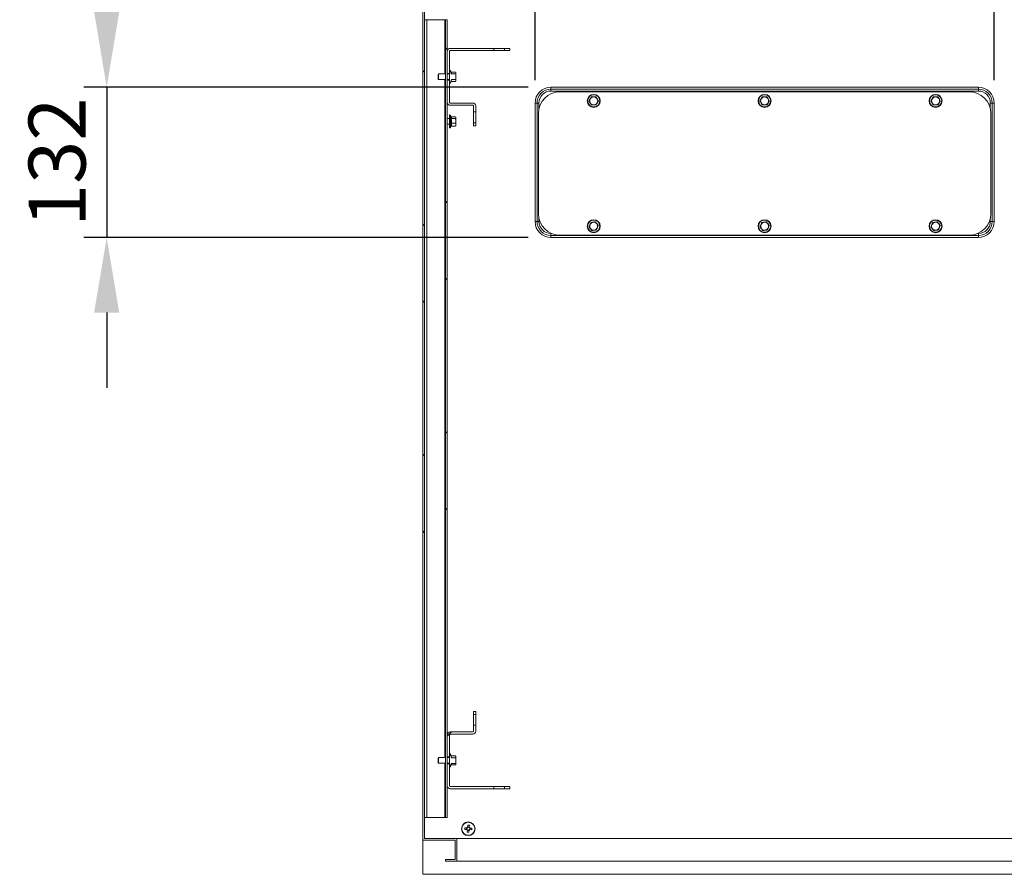
# Model space of a CAD drawing. Units: millimetres. Extents: x 63 to 8559, y 73 to 6049.
# Drawn here: x 1056 to 1920, y 1665 to 2415 of the extents above; entities that cross this region are included whole.
import ezdxf

# ---------------------------------------------------------------- set-up
doc = ezdxf.new("R2010")
doc.units = ezdxf.units.MM
doc.header["$LTSCALE"] = 5
doc.header["$PDSIZE"] = -1
doc.layers.add('Dimensions', color=7, linetype='Continuous')
doc.styles.get("Standard").update_dxf_attribs({"font": 'romans.shx', "width": 0.8})
doc.dimstyles.new('SLDDIMSTYLE2', dxfattribs={"dimscale": 10, "dimtxt": 2.5, "dimasz": 3.302, "dimexe": 1, "dimexo": 1, "dimgap": 0.926042, "dimtad": 1, "dimdec": 0, "dimrnd": 1e-09, "dimzin": 12, "dimdsep": 46, "dimtxsty": 'Standard', "dimcen": 2, "dimadec": 0, "dimazin": 3, "dimtfac": 1, "dimtdec": 0, "dimtmove": 0, "dimatfit": 0, "dimfxl": 1, "dimfrac": 2, "dimtolj": 1, "dimtzin": 12, "dimarcsym": 0})
pattern_1 = [(45, (-2959.78, 491.08), (-101.028, 101.028), []), (45, (-2892.42, 491.08), (-101.028, 101.028), [])]

# ---------------------------------------------------------------- blocks, each defined once
blk = doc.blocks.new('*D15')
at = {"layer": 'Defpoints', "color": 0, "transparency": 16777216}
for p in [(1508.55, 2714.01), (1508.55, 2341.89), (1911.48, 2341.89)]:
    blk.add_point(p, dxfattribs=at)
at = {"layer": 'Dimensions', "color": 0, "lineweight": -2, "transparency": 16777216}
for p, q in [((1508.55, 2361.89), (1508.55, 2734.01)), ((1911.48, 2361.89), (1911.48, 2734.01)), ((1845.44, 2714.01), (1574.59, 2714.01))]:
    blk.add_line(p, q, dxfattribs=at)
at = {"layer": 'Dimensions', "color": 0, "transparency": 16777216}
for points in [[(1574.59, 2725.02), (1574.59, 2703.01), (1508.55, 2714.01)], [(1845.44, 2725.02), (1845.44, 2703.01), (1911.48, 2714.01)]]:
    blk.add_solid(points, dxfattribs=at)
at = {"layer": 'Dimensions', "color": 0, "transparency": 16777216, "insert": (1710.02, 2757.53), "char_height": 50, "attachment_point": 5}
blk.add_mtext('\\A1;403', dxfattribs=at)
blk = doc.blocks.new('*D16')
at = {"layer": 'Defpoints', "color": 0, "transparency": 16777216}
for p in [(1522.52, 2355.85), (1132.71, 2223.92), (1522.52, 2223.92)]:
    blk.add_point(p, dxfattribs=at)
at = {"layer": 'Dimensions', "color": 0, "lineweight": -2, "transparency": 16777216}
for p, q in [((1132.71, 2421.89), (1132.71, 2487.93)), ((1502.52, 2355.85), (1112.71, 2355.85)), ((1132.71, 2355.85), (1132.71, 2223.92)), ((1502.52, 2223.92), (1112.71, 2223.92)), ((1132.71, 2157.88), (1132.71, 2091.84))]:
    blk.add_line(p, q, dxfattribs=at)
at = {"layer": 'Dimensions', "color": 0, "transparency": 16777216}
for points in [[(1121.7, 2421.89), (1143.72, 2421.89), (1132.71, 2355.85)], [(1121.7, 2157.88), (1143.72, 2157.88), (1132.71, 2223.92)]]:
    blk.add_solid(points, dxfattribs=at)
at = {"layer": 'Dimensions', "color": 0, "transparency": 16777216, "insert": (1089.19, 2289.89), "char_height": 50, "attachment_point": 5, "rotation": 90}
blk.add_mtext('\\A1;132', dxfattribs=at)

msp = doc.modelspace()

# ---------------------------------------------------------------- hatches: boundary and pattern name
at = {"linetype": 'Continuous', "lineweight": 18}
h = msp.add_hatch(dxfattribs=at)
h.set_pattern_fill('ANSI32', scale=15, style=0)
h.set_pattern_definition(pattern_1)
h.paths.add_polyline_path([(1410.02, 1894.89), (1438.52, 1894.89), (1438.52, 1877.89), (1430.02, 1877.89), (1430.02, 1876.39), (1440.02, 1876.39), (1440.02, 1896.39), (1411.52, 1896.39), (1411.52, 2433.39), (1440.02, 2433.39), (1440.02, 2453.39), (1430.02, 2453.39), (1430.02, 2451.89), (1438.52, 2451.89), (1438.52, 2434.89), (1410.02, 2434.89)], flags=0)
h = msp.add_hatch(dxfattribs=at)
h.set_pattern_fill('ANSI32', scale=15, style=0)
h.set_pattern_definition(pattern_1)
h.paths.add_polyline_path([(1431.52, 2414.89), (1430.02, 2414.89), (1430.02, 1914.89), (1431.52, 1914.89)], flags=0)
h = msp.add_hatch(dxfattribs=at)
h.set_pattern_fill('ANSI32', scale=15, style=0)
h.set_pattern_definition([(45, (-2959.78, 291.08), (-101.028, 101.028), []), (45, (-2892.42, 291.08), (-101.028, 101.028), [])])
edge = h.paths.add_edge_path(flags=0)
edge.add_line((1456.52, 1790.49), (1456.52, 1795.69))
edge.add_line((1456.52, 1795.69), (1454.52, 1795.69))
edge.add_line((1454.52, 1795.69), (1454.52, 1790.49))
edge.add_arc((1453.92, 1790.49), 0.6, 270, 360, ccw=False)
edge.add_line((1453.92, 1789.89), (1434.12, 1789.89))
edge.add_arc((1434.12, 1787.29), 2.6, 90, 180)
edge.add_line((1431.52, 1787.29), (1431.52, 1767.92))
edge.add_line((1431.52, 1767.92), (1433.52, 1767.92))
edge.add_line((1433.52, 1767.92), (1433.52, 1787.29))
edge.add_arc((1434.12, 1787.29), 0.6, 90, 180, ccw=False)
edge.add_line((1434.12, 1787.89), (1453.92, 1787.89))
edge.add_arc((1453.92, 1790.49), 2.6, 270, 360)

# ---------------------------------------------------------------- linework, layer by layer
at = {"color": 7, "linetype": 'Continuous', "lineweight": 18}
for p, q in [((1410.02, 2434.89), (1410.02, 1694.89)), ((1411.52, 2433.39), (1411.52, 1696.39)), ((1411.52, 2414.89), (1413.62, 2414.89)), ((1413.62, 2414.89), (1413.62, 1714.89)), ((1413.62, 2414.89), (1429.42, 2414.89)), ((1429.42, 2414.89), (1430.02, 2414.89)), ((1430.02, 1714.89), (1430.02, 2414.89)), ((1430.02, 2414.89), (1431.52, 2414.89)), ((1431.52, 2414.89), (1431.52, 1714.89)), ((1431.52, 2387.29), (1431.52, 2367.92)), ((1433.52, 2387.29), (1433.52, 2367.92)), ((1472.27, 2389.89), (1434.12, 2389.89)), ((1472.27, 2387.89), (1434.12, 2387.89)), ((1472.27, 2389.89), (1472.27, 2387.89)), ((1481.77, 2389.89), (1472.27, 2389.89)), ((1481.77, 2387.89), (1472.27, 2387.89)), ((1481.77, 2387.89), (1481.77, 2389.89)), ((1486.52, 2389.89), (1481.77, 2389.89)), ((1486.52, 2387.89), (1481.77, 2387.89)), ((1486.52, 2387.89), (1486.52, 2389.89)), ((1423.96, 2367.39), (1423.52, 2366.94)), ((1430.02, 2367.39), (1423.96, 2367.39)), ((1423.96, 2367.39), (1423.96, 2362.39)), ((1433.52, 2367.92), (1431.52, 2367.92)), ((1433.52, 2367.39), (1431.52, 2367.39)), ((1433.52, 2369.3), (1433.52, 2360.47)), ((1435.03, 2368.77), (1434.49, 2370.26)), ((1434.49, 2369.5), (1435.03, 2367.61)), ((1435.05, 2368.89), (1435.13, 2367.53)), ((1435.05, 2368.89), (1438.81, 2368.89)), ((1435.13, 2367.53), (1438.93, 2367.53)), ((1438.89, 2368.67), (1439.12, 2368.12)), ((1439.12, 2368.39), (1438.94, 2368.7)), ((1439.12, 2368.39), (1439.12, 2368.12)), ((1439.12, 2367.05), (1439.12, 2368.12)), ((1423.52, 2366.94), (1423.52, 2362.83)), ((1423.52, 2362.83), (1423.96, 2362.39)), ((1423.96, 2362.39), (1430.02, 2362.39)), ((1431.52, 2362.39), (1433.52, 2362.39)), ((1431.52, 2361.85), (1433.52, 2361.85)), ((1431.52, 2361.85), (1431.52, 2342.49)), ((1433.52, 2361.85), (1433.52, 2342.49)), ((1434.49, 2359.51), (1434.97, 2360.84)), ((1434.97, 2361.02), (1434.94, 2360.8)), ((1435.21, 2362.59), (1435.05, 2360.88)), ((1435.05, 2360.88), (1438.81, 2360.88)), ((1439.07, 2362.59), (1435.21, 2362.59)), ((1438.81, 2360.88), (1438.89, 2361.1)), ((1438.94, 2361.07), (1439.12, 2361.39)), ((1439.07, 2362.59), (1439.12, 2362.72)), ((1439.12, 2367.05), (1439.12, 2362.72)), ((1439.12, 2362.11), (1439.12, 2362.72)), ((1439.12, 2361.39), (1439.12, 2362.11)), ((1522.52, 2355.85), (1897.52, 2355.85)), ((1522.52, 2355.85), (1522.52, 2354.12)), ((1897.52, 2354.12), (1522.52, 2354.12)), ((1522.52, 2352.39), (1522.52, 2354.12)), ((1897.52, 2352.39), (1522.52, 2352.39)), ((1889.52, 2351.78), (1530.52, 2351.78)), ((1897.52, 2355.85), (1897.52, 2354.12)), ((1897.52, 2352.39), (1897.52, 2354.12)), ((1453.92, 2341.89), (1434.12, 2341.89)), ((1508.55, 2237.89), (1508.55, 2341.89)), ((1508.55, 2341.89), (1510.29, 2341.89)), ((1510.29, 2341.89), (1510.29, 2237.89)), ((1512.02, 2341.89), (1510.29, 2341.89)), ((1555.98, 2343.75), (1557, 2342.01)), ((1562.02, 2347.29), (1560, 2347.28)), ((1564.06, 2343.8), (1563.04, 2345.54)), ((1705.98, 2343.75), (1707, 2342.01)), ((1705.98, 2343.75), (1707, 2342.01)), ((1712.02, 2347.29), (1710, 2347.28)), ((1712.02, 2347.29), (1710, 2347.28)), ((1714.06, 2343.8), (1713.04, 2345.54)), ((1714.06, 2343.8), (1713.04, 2345.54)), ((1855.98, 2343.75), (1857, 2342.01)), ((1862.02, 2347.29), (1860, 2347.28)), ((1864.06, 2343.8), (1863.04, 2345.54)), ((1909.75, 2341.89), (1908.02, 2341.89)), ((1909.75, 2341.89), (1911.48, 2341.89)), ((1909.75, 2237.89), (1909.75, 2341.89)), ((1911.48, 2341.89), (1911.48, 2237.89)), ((1453.92, 2339.89), (1434.12, 2339.89)), ((1454.52, 2339.29), (1454.52, 2334.08)), ((1454.52, 2334.08), (1456.52, 2334.08)), ((1454.52, 2334.08), (1454.52, 2324.58)), ((1456.52, 2339.29), (1456.52, 2334.08)), ((1456.52, 2334.08), (1456.52, 2324.58)), ((1511.52, 2332.78), (1511.52, 2244.78)), ((1558.02, 2340.26), (1560.04, 2340.28)), ((1708.02, 2340.26), (1710.04, 2340.28)), ((1708.02, 2340.26), (1710.04, 2340.28)), ((1858.02, 2340.26), (1860.04, 2340.28)), ((1908.52, 2244.78), (1908.52, 2332.78)), ((1433.52, 2328.21), (1431.52, 2328.21)), ((1433.52, 2330.91), (1433.52, 2320.51)), ((1435.03, 2329.59), (1434.49, 2331.08)), ((1435.05, 2329.71), (1438.81, 2329.71)), ((1435.05, 2328.17), (1438.81, 2328.17)), ((1435.05, 2324.16), (1438.81, 2324.16)), ((1438.81, 2328.17), (1439.12, 2326.17)), ((1438.89, 2329.49), (1439.12, 2328.94)), ((1439.12, 2329.21), (1438.94, 2329.52)), ((1439.12, 2329.21), (1439.12, 2328.94)), ((1439.12, 2326.17), (1439.12, 2328.94)), ((1439.12, 2322.93), (1439.12, 2326.17)), ((1456.52, 2324.58), (1454.52, 2324.58)), ((1454.52, 2324.58), (1454.52, 2321.89)), ((1456.52, 2324.58), (1456.52, 2321.89)), ((1431.52, 2323.21), (1433.52, 2323.21)), ((1434.49, 2320.34), (1434.97, 2321.66)), ((1434.97, 2321.84), (1434.94, 2321.62)), ((1435.05, 2321.7), (1438.81, 2321.7)), ((1438.81, 2321.7), (1438.89, 2321.92)), ((1438.94, 2321.89), (1439.12, 2322.21)), ((1439.12, 2322.21), (1439.12, 2322.93)), ((1456.52, 2321.89), (1454.52, 2321.89)), ((1508.55, 2237.89), (1510.29, 2237.89)), ((1512.02, 2237.89), (1510.29, 2237.89)), ((1909.75, 2237.89), (1908.02, 2237.89)), ((1909.75, 2237.89), (1911.48, 2237.89)), ((1556.03, 2233.11), (1557.31, 2231.55)), ((1557.45, 2236.9), (1556.74, 2235.01)), ((1562.58, 2230.65), (1563.29, 2232.54)), ((1564.01, 2234.44), (1562.72, 2236)), ((1706.03, 2233.11), (1707.31, 2231.55)), ((1706.03, 2233.11), (1707.31, 2231.55)), ((1707.45, 2236.9), (1706.74, 2235.01)), ((1707.45, 2236.9), (1706.74, 2235.01)), ((1712.58, 2230.65), (1713.29, 2232.54)), ((1712.58, 2230.65), (1713.29, 2232.54)), ((1714.01, 2234.44), (1712.72, 2236)), ((1714.01, 2234.44), (1712.72, 2236)), ((1856.03, 2233.11), (1857.31, 2231.55)), ((1857.45, 2236.9), (1856.74, 2235.01)), ((1862.58, 2230.65), (1863.29, 2232.54)), ((1864.01, 2234.44), (1862.72, 2236)), ((1522.52, 2225.65), (1522.52, 2227.39)), ((1522.52, 2225.65), (1897.52, 2225.65)), ((1522.52, 2225.65), (1522.52, 2223.92)), ((1897.52, 2223.92), (1522.52, 2223.92)), ((1530.52, 2225.78), (1889.52, 2225.78)), ((1897.52, 2225.65), (1897.52, 2227.39)), ((1897.52, 2225.65), (1897.52, 2223.92)), ((1454.52, 1807.89), (1454.52, 1805.19)), ((1454.52, 1807.89), (1456.52, 1807.89)), ((1456.52, 1807.89), (1456.52, 1805.19)), ((1454.52, 1805.19), (1456.52, 1805.19)), ((1454.52, 1805.19), (1454.52, 1795.69)), ((1456.52, 1805.19), (1456.52, 1795.69)), ((1434.12, 1789.89), (1453.92, 1789.89)), ((1456.52, 1795.69), (1454.52, 1795.69)), ((1454.52, 1795.69), (1454.52, 1790.49)), ((1456.52, 1795.69), (1456.52, 1790.49)), ((1431.52, 1787.29), (1431.52, 1767.92)), ((1433.52, 1787.29), (1433.52, 1767.92)), ((1434.12, 1787.89), (1453.92, 1787.89)), ((1423.96, 1767.39), (1423.52, 1766.94)), ((1423.52, 1766.94), (1423.52, 1766.51)), ((1423.52, 1766.51), (1423.52, 1762.83)), ((1423.52, 1762.83), (1423.96, 1762.39)), ((1430.02, 1767.39), (1423.96, 1767.39)), ((1423.96, 1767.39), (1423.96, 1766.87)), ((1423.96, 1766.87), (1423.96, 1762.39)), ((1433.52, 1767.92), (1431.52, 1767.92)), ((1433.52, 1767.39), (1431.52, 1767.39)), ((1433.52, 1769.3), (1433.52, 1760.47)), ((1434.97, 1768.93), (1434.49, 1770.26)), ((1434.49, 1769.5), (1435.12, 1767.27)), ((1435.12, 1767.27), (1434.94, 1768.97)), ((1435.05, 1768.89), (1435.21, 1767.18)), ((1435.05, 1768.89), (1438.81, 1768.89)), ((1435.21, 1767.18), (1439.07, 1767.18)), ((1438.9, 1768.67), (1438.81, 1768.89)), ((1438.93, 1762.24), (1439.12, 1762.72)), ((1439.12, 1768.39), (1438.94, 1768.7)), ((1439.12, 1767.05), (1439.07, 1767.18)), ((1439.12, 1767.66), (1439.12, 1768.39)), ((1439.12, 1767.66), (1439.12, 1767.05)), ((1439.12, 1767.05), (1439.12, 1762.72)), ((1439.12, 1761.65), (1439.12, 1762.72)), ((1423.96, 1762.39), (1430.02, 1762.39)), ((1431.52, 1762.39), (1433.52, 1762.39)), ((1431.52, 1761.85), (1433.52, 1761.85)), ((1431.52, 1761.85), (1431.52, 1742.49)), ((1433.52, 1761.85), (1433.52, 1742.49)), ((1435.03, 1762.16), (1434.49, 1760.27)), ((1434.49, 1759.51), (1435.04, 1761.02)), ((1435.13, 1762.24), (1435.05, 1760.88)), ((1435.05, 1760.88), (1438.81, 1760.88)), ((1438.93, 1762.24), (1435.13, 1762.24)), ((1438.93, 1762.24), (1439.12, 1761.65)), ((1438.94, 1761.08), (1439.12, 1761.39)), ((1439.12, 1761.39), (1439.12, 1761.65)), ((1434.12, 1741.89), (1472.27, 1741.89)), ((1434.12, 1739.89), (1472.27, 1739.89)), ((1472.27, 1741.89), (1472.27, 1739.89)), ((1472.27, 1741.89), (1481.77, 1741.89)), ((1472.27, 1739.89), (1481.77, 1739.89)), ((1481.77, 1739.89), (1481.77, 1741.89)), ((1481.77, 1741.89), (1486.52, 1741.89)), ((1481.77, 1739.89), (1486.52, 1739.89)), ((1486.52, 1739.89), (1486.52, 1741.89)), ((1413.62, 1714.89), (1411.52, 1714.89)), ((1429.42, 1714.89), (1413.62, 1714.89)), ((1430.02, 1714.89), (1429.42, 1714.89)), ((1430.02, 1714.89), (1431.52, 1714.89)), ((1446.89, 1704.36), (1448.64, 1704.25)), ((1448.72, 1705.67), (1446.97, 1705.77)), ((1448.44, 1705.69), (1448.35, 1704.27)), ((1449.23, 1703.59), (1449.13, 1701.84)), ((1449.21, 1703.3), (1450.63, 1703.22)), ((1449.49, 1708.01), (1449.39, 1706.26)), ((1450.82, 1706.47), (1449.4, 1706.55)), ((1450.55, 1701.76), (1450.65, 1703.51)), ((1450.81, 1706.18), (1450.91, 1707.93)), ((1451.31, 1704.1), (1453.06, 1704)), ((1453.15, 1705.41), (1451.4, 1705.52)), ((1451.6, 1704.08), (1451.68, 1705.5)), ((1438.52, 1694.89), (1410.02, 1694.89)), ((1410.02, 1664.89), (1410.02, 1694.89)), ((1440.02, 1696.39), (1411.52, 1696.39)), ((1438.52, 1677.89), (1438.52, 1694.89)), ((1440.02, 1696.39), (1440.02, 1676.39)), ((1980.02, 1696.39), (1440.02, 1696.39)), ((1430.02, 1676.39), (1430.02, 1677.89)), ((1438.52, 1677.89), (1430.02, 1677.89)), ((1440.02, 1676.39), (1430.02, 1676.39)), ((1440.02, 1676.39), (1980.02, 1676.39)), ((2010.02, 1664.89), (1410.02, 1664.89))]:
    msp.add_line(p, q, dxfattribs=at)
at = {"color": 8, "linetype": 'Continuous', "lineweight": 18}
for p, q in [((1429.42, 2367.39), (1429.42, 2414.89)), ((1434.49, 2370.26), (1434.49, 2369.5)), ((1429.42, 1767.39), (1429.42, 2362.39)), ((1434.49, 2360.27), (1434.49, 2359.51)), ((1512.02, 2341.89), (1512.02, 2337.11)), ((1908.02, 2337.11), (1908.02, 2341.89)), ((1434.49, 2331.08), (1434.49, 2320.34)), ((1512.02, 2240.45), (1512.02, 2237.89)), ((1908.02, 2237.89), (1908.02, 2240.45)), ((1522.52, 2227.39), (1522.86, 2227.39)), ((1897.17, 2227.39), (1897.52, 2227.39)), ((1434.49, 1770.26), (1434.49, 1769.5)), ((1429.42, 1714.89), (1429.42, 1762.39)), ((1434.49, 1760.27), (1434.49, 1759.51))]:
    msp.add_line(p, q, dxfattribs=at)
at = {"color": 7, "linetype": 'Continuous', "lineweight": 18}
for centre, radius in [((1560.02, 2343.78), 5.7), ((1560.02, 2343.78), 5.37), ((1710.02, 2343.78), 5.7), ((1710.02, 2343.78), 5.37), ((1860.02, 2343.78), 5.7), ((1860.02, 2343.78), 5.37), ((1560.02, 2233.78), 5.7), ((1560.02, 2233.78), 5.37), ((1710.02, 2233.78), 5.7), ((1710.02, 2233.78), 5.37), ((1860.02, 2233.78), 5.7), ((1860.02, 2233.78), 5.37), ((1450.02, 1704.89), 6), ((1450.02, 1704.89), 5.77)]:
    msp.add_circle(centre, radius, dxfattribs=at)
for centre, radius, start, end in [((1434.12, 2387.29), 2.6, 90, 180), ((1434.12, 2387.29), 0.6, 90, 180), ((1434.02, 2370.09), 0.5, 20, 180), ((1434.02, 2359.69), 0.5, 180, 340), ((1522.52, 2341.89), 13.96, 90, 180), ((1522.52, 2341.89), 12.23, 90, 180), ((1530.52, 2332.78), 19, 90, 180), ((1522.52, 2341.89), 10.5, 90, 180), ((1889.52, 2332.78), 19, 0, 90), ((1897.52, 2341.89), 13.96, 0, 90), ((1897.52, 2341.89), 12.23, 0, 90), ((1897.52, 2341.89), 10.5, 0, 90), ((1434.12, 2342.49), 2.6, 180, 270), ((1434.12, 2342.49), 0.6, 180, 270), ((1453.92, 2339.29), 2.6, 0, 90), ((1560.02, 2343.78), 3.5, 150.36982, 210.36982), ((1560.02, 2343.78), 3.5, 90.36982, 150.36982), ((1560.02, 2343.78), 3.5, 210.36982, 270.36982), ((1560.02, 2343.78), 3.5, 30.36982, 90.36982), ((1560.02, 2343.78), 3.5, 270.36982, 330.36982), ((1560.02, 2343.78), 3.5, 330.36982, 30.36982), ((1710.02, 2343.78), 3.5, 150.36982, 210.36982), ((1710.02, 2343.78), 3.5, 90.36982, 150.36982), ((1710.02, 2343.78), 3.5, 210.36982, 270.36982), ((1710.02, 2343.78), 3.5, 30.36982, 90.36982), ((1710.02, 2343.78), 3.5, 270.36982, 330.36982), ((1710.02, 2343.78), 3.5, 330.36982, 30.36982), ((1860.02, 2343.78), 3.5, 150.36982, 210.36982), ((1860.02, 2343.78), 3.5, 90.36982, 150.36982), ((1860.02, 2343.78), 3.5, 210.36982, 270.36982), ((1860.02, 2343.78), 3.5, 30.36982, 90.36982), ((1860.02, 2343.78), 3.5, 270.36982, 330.36982), ((1860.02, 2343.78), 3.5, 330.36982, 30.36982), ((1453.92, 2339.29), 0.6, 0, 90), ((1434.02, 2330.91), 0.5, 20, 180), ((1434.02, 2320.51), 0.5, 180, 340), ((1522.52, 2237.89), 13.96, 180, 270), ((1522.52, 2237.89), 12.23, 180, 270), ((1530.52, 2244.78), 19, 180, 270), ((1522.52, 2237.89), 10.5, 180, 270), ((1889.52, 2244.78), 19, 270, 0), ((1897.52, 2237.89), 13.96, 270, 0), ((1897.52, 2237.89), 12.23, 270, 0), ((1897.52, 2237.89), 10.5, 270, 0), ((1560.02, 2233.78), 3.5, 159.40414, 219.40414), ((1560.02, 2233.78), 3.5, 99.40414, 159.40414), ((1560.02, 2233.78), 3.5, 219.40414, 279.40414), ((1560.02, 2233.78), 3.5, 39.40414, 99.40414), ((1560.02, 2233.78), 3.5, 279.40414, 339.40414), ((1560.02, 2233.78), 3.5, 339.40414, 39.40414), ((1710.02, 2233.78), 3.5, 159.40414, 219.40414), ((1710.02, 2233.78), 3.5, 99.40414, 159.40414), ((1710.02, 2233.78), 3.5, 219.40414, 279.40414), ((1710.02, 2233.78), 3.5, 39.40414, 99.40414), ((1710.02, 2233.78), 3.5, 279.40414, 339.40414), ((1710.02, 2233.78), 3.5, 339.40414, 39.40414), ((1860.02, 2233.78), 3.5, 159.40414, 219.40414), ((1860.02, 2233.78), 3.5, 99.40414, 159.40414), ((1860.02, 2233.78), 3.5, 219.40414, 279.40414), ((1860.02, 2233.78), 3.5, 39.40414, 99.40414), ((1860.02, 2233.78), 3.5, 279.40414, 339.40414), ((1860.02, 2233.78), 3.5, 339.40414, 39.40414), ((1434.12, 1787.29), 2.6, 90, 180), ((1453.92, 1790.49), 2.6, 270, 0), ((1453.92, 1790.49), 0.6, 270, 0), ((1434.12, 1787.29), 0.6, 90, 180), ((1434.02, 1770.09), 0.5, 20, 180), ((1434.02, 1759.69), 0.5, 180, 340), ((1434.12, 1742.49), 2.6, 180, 270), ((1434.12, 1742.49), 0.6, 180, 270), ((1469.03, 1703.77), 22.14, 174.81406, 178.48892), ((1450.02, 1704.89), 1.51, 204.6104, 238.69259), ((1450.02, 1704.89), 1.51, 114.6104, 148.69259), ((1450.02, 1704.89), 1.28, 142.97721, 210.32577), ((1450.02, 1704.89), 1.28, 210.32577, 232.97721), ((1450.02, 1704.89), 1.28, 120.32577, 142.97721), ((1450.02, 1704.89), 1.28, 232.97721, 300.32577), ((1450.02, 1704.89), 1.28, 52.97721, 120.32577), ((1448.91, 1685.88), 22.14, 84.81406, 88.48892), ((1450.02, 1704.89), 1.51, 294.6104, 328.69259), ((1450.02, 1704.89), 1.28, 300.32577, 322.97721), ((1450.02, 1704.89), 1.28, 30.32577, 52.97721), ((1450.02, 1704.89), 1.51, 24.6104, 58.69259), ((1450.02, 1704.89), 1.28, 322.97721, 30.32577), ((1431.01, 1706), 22.14, 354.81406, 358.48892), ((1451.13, 1723.89), 22.14, 264.81406, 268.48892)]:
    msp.add_arc(centre, radius, start, end, dxfattribs=at)
for points, knots in [([(1433.52, 2369.3), (1433.52, 2369.3), (1433.52, 2369.39), (1433.55, 2369.55), (1433.67, 2369.74), (1433.83, 2369.85), (1434, 2369.89), (1434.16, 2369.86), (1434.3, 2369.79), (1434.41, 2369.67), (1434.47, 2369.57), (1434.49, 2369.5), (1434.49, 2369.5)], [0, 0, 0, 0, 0.014846, 0.172052, 0.321456, 0.450878, 0.5614, 0.66188, 0.761439, 0.867301, 0.985167, 1, 1, 1, 1]), ([(1435.05, 2368.89), (1435.04, 2368.89), (1435.01, 2368.9), (1434.99, 2368.91), (1434.98, 2368.92), (1434.97, 2368.93)], [0, 0, 0, 0, 0.387502, 0.773408, 1, 1, 1, 1]), ([(1435.03, 2367.61), (1435.04, 2367.6), (1435.04, 2367.58), (1435.07, 2367.55), (1435.1, 2367.54), (1435.12, 2367.54), (1435.13, 2367.53)], [0, 0, 0, 0, 0.270845, 0.542392, 0.797825, 1, 1, 1, 1]), ([(1439.12, 2368.12), (1439.12, 2368.1), (1439.11, 2367.91), (1439.02, 2367.71), (1438.93, 2367.53)], [0, 0, 0, 0, 0.092939, 1, 1, 1, 1]), ([(1439.12, 2367.05), (1439.11, 2367.07), (1439.05, 2367.24), (1438.99, 2367.4), (1438.93, 2367.53)], [0, 0, 0, 0, 0.171174, 1, 1, 1, 1]), ([(1434.49, 2360.27), (1434.46, 2360.21), (1434.41, 2360.09), (1434.27, 2359.96), (1434.1, 2359.89), (1433.94, 2359.89), (1433.79, 2359.95), (1433.67, 2360.04), (1433.57, 2360.19), (1433.52, 2360.34), (1433.52, 2360.44), (1433.52, 2360.47)], [0, 0, 0, 0, 0.131705, 0.264477, 0.381472, 0.484843, 0.583746, 0.686165, 0.798386, 0.925188, 1, 1, 1, 1]), ([(1435.12, 2362.5), (1435.02, 2362.13), (1434.83, 2361.38), (1434.6, 2360.64), (1434.49, 2360.27)], [0, 0, 0, 0, 0.499654, 1, 1, 1, 1]), ([(1434.94, 2360.8), (1434.95, 2360.84), (1435.01, 2361.04), (1435.15, 2361.61), (1435.13, 2362.14), (1435.12, 2362.5)], [0, 0, 0, 0, 0.071343, 0.356839, 1, 1, 1, 1]), ([(1434.94, 2360.8), (1434.94, 2360.8), (1434.95, 2360.81), (1434.96, 2360.83), (1434.98, 2360.86), (1435.01, 2360.88), (1435.04, 2360.88), (1435.05, 2360.88)], [0, 0, 0, 0, 0.015066, 0.266198, 0.527793, 0.763409, 1, 1, 1, 1]), ([(1435.21, 2362.59), (1435.2, 2362.59), (1435.18, 2362.58), (1435.16, 2362.57), (1435.13, 2362.55), (1435.12, 2362.52), (1435.12, 2362.51), (1435.12, 2362.5)], [0, 0, 0, 0, 0.208208, 0.416033, 0.63305, 0.945328, 1, 1, 1, 1]), ([(1439.12, 2362.11), (1439.08, 2361.77), (1439.03, 2361.35), (1438.84, 2360.95), (1438.81, 2360.88)], [0, 0, 0, 0, 0.81262, 1, 1, 1, 1]), ([(1439.07, 2362.59), (1439.08, 2362.52), (1439.11, 2362.36), (1439.12, 2362.2), (1439.12, 2362.11)], [0, 0, 0, 0, 0.442668, 1, 1, 1, 1]), ([(1555.9, 2343.75), (1555.93, 2343.81), (1556.09, 2344.09), (1556.77, 2345.28), (1557.42, 2346.42), (1557.93, 2347.33)], [0, 0, 0, 0, 0.048348, 0.241825, 1, 1, 1, 1]), ([(1557.98, 2340.19), (1557.95, 2340.25), (1557.78, 2340.53), (1557.09, 2341.71), (1556.43, 2342.85), (1555.9, 2343.75)], [0, 0, 0, 0, 0.048348, 0.241825, 1, 1, 1, 1]), ([(1556.98, 2345.51), (1556.9, 2345.38), (1556.57, 2344.78), (1556.24, 2344.21), (1555.98, 2343.75)], [0, 0, 0, 0, 0.21335, 1, 1, 1, 1]), ([(1557.97, 2347.26), (1557.91, 2347.16), (1557.59, 2346.58), (1557.25, 2345.99), (1556.98, 2345.51)], [0, 0, 0, 0, 0.18738, 1, 1, 1, 1]), ([(1557, 2342.01), (1557.02, 2341.96), (1557.37, 2341.38), (1557.71, 2340.8), (1558.02, 2340.26)], [0, 0, 0, 0, 0.070174, 1, 1, 1, 1]), ([(1557.93, 2347.33), (1558, 2347.33), (1558.33, 2347.33), (1559.7, 2347.34), (1561.01, 2347.35), (1562.06, 2347.36)], [0, 0, 0, 0, 0.048348, 0.241825, 1, 1, 1, 1]), ([(1560, 2347.28), (1559.95, 2347.27), (1559.27, 2347.27), (1558.6, 2347.27), (1557.97, 2347.26)], [0, 0, 0, 0, 0.070174, 1, 1, 1, 1]), ([(1563.04, 2345.54), (1563.01, 2345.59), (1562.67, 2346.17), (1562.33, 2346.75), (1562.02, 2347.29)], [0, 0, 0, 0, 0.070174, 1, 1, 1, 1]), ([(1562.06, 2347.36), (1562.09, 2347.3), (1562.25, 2347.02), (1562.94, 2345.84), (1563.61, 2344.7), (1564.14, 2343.8)], [0, 0, 0, 0, 0.048348, 0.241825, 1, 1, 1, 1]), ([(1562.06, 2340.29), (1562.32, 2340.74), (1562.65, 2341.32), (1562.99, 2341.92), (1563.06, 2342.04)], [0, 0, 0, 0, 0.78665, 1, 1, 1, 1]), ([(1564.14, 2343.8), (1564.11, 2343.75), (1563.94, 2343.46), (1563.26, 2342.27), (1562.62, 2341.13), (1562.1, 2340.22)], [0, 0, 0, 0, 0.048348, 0.241825, 1, 1, 1, 1]), ([(1563.06, 2342.04), (1563.34, 2342.53), (1563.67, 2343.12), (1564, 2343.69), (1564.06, 2343.8)], [0, 0, 0, 0, 0.81262, 1, 1, 1, 1]), ([(1705.9, 2343.75), (1705.93, 2343.81), (1706.09, 2344.09), (1706.77, 2345.28), (1707.42, 2346.42), (1707.93, 2347.33)], [0, 0, 0, 0, 0.048348, 0.241825, 1, 1, 1, 1]), ([(1705.9, 2343.75), (1705.93, 2343.81), (1706.09, 2344.09), (1706.77, 2345.28), (1707.42, 2346.42), (1707.93, 2347.33)], [0, 0, 0, 0, 0.048348, 0.241825, 1, 1, 1, 1]), ([(1707.98, 2340.19), (1707.95, 2340.25), (1707.78, 2340.53), (1707.09, 2341.71), (1706.43, 2342.85), (1705.9, 2343.75)], [0, 0, 0, 0, 0.048348, 0.241825, 1, 1, 1, 1]), ([(1706.98, 2345.51), (1706.9, 2345.38), (1706.57, 2344.78), (1706.24, 2344.21), (1705.98, 2343.75)], [0, 0, 0, 0, 0.21335, 1, 1, 1, 1]), ([(1706.98, 2345.51), (1706.9, 2345.38), (1706.57, 2344.78), (1706.24, 2344.21), (1705.98, 2343.75)], [0, 0, 0, 0, 0.21335, 1, 1, 1, 1]), ([(1707.97, 2347.26), (1707.91, 2347.16), (1707.59, 2346.58), (1707.25, 2345.99), (1706.98, 2345.51)], [0, 0, 0, 0, 0.18738, 1, 1, 1, 1]), ([(1707.97, 2347.26), (1707.91, 2347.16), (1707.59, 2346.58), (1707.25, 2345.99), (1706.98, 2345.51)], [0, 0, 0, 0, 0.18738, 1, 1, 1, 1]), ([(1707, 2342.01), (1707.02, 2341.96), (1707.37, 2341.38), (1707.71, 2340.8), (1708.02, 2340.26)], [0, 0, 0, 0, 0.070174, 1, 1, 1, 1]), ([(1707, 2342.01), (1707.02, 2341.96), (1707.37, 2341.38), (1707.71, 2340.8), (1708.02, 2340.26)], [0, 0, 0, 0, 0.070174, 1, 1, 1, 1]), ([(1707.93, 2347.33), (1708, 2347.33), (1708.33, 2347.33), (1709.7, 2347.34), (1711.01, 2347.35), (1712.06, 2347.36)], [0, 0, 0, 0, 0.048348, 0.241825, 1, 1, 1, 1]), ([(1710, 2347.28), (1709.95, 2347.27), (1709.27, 2347.27), (1708.6, 2347.27), (1707.97, 2347.26)], [0, 0, 0, 0, 0.070174, 1, 1, 1, 1]), ([(1710, 2347.28), (1709.95, 2347.27), (1709.27, 2347.27), (1708.6, 2347.27), (1707.97, 2347.26)], [0, 0, 0, 0, 0.070174, 1, 1, 1, 1]), ([(1713.04, 2345.54), (1713.01, 2345.59), (1712.67, 2346.17), (1712.33, 2346.75), (1712.02, 2347.29)], [0, 0, 0, 0, 0.070174, 1, 1, 1, 1]), ([(1713.04, 2345.54), (1713.01, 2345.59), (1712.67, 2346.17), (1712.33, 2346.75), (1712.02, 2347.29)], [0, 0, 0, 0, 0.070174, 1, 1, 1, 1]), ([(1712.06, 2340.29), (1712.32, 2340.74), (1712.65, 2341.32), (1712.99, 2341.92), (1713.06, 2342.04)], [0, 0, 0, 0, 0.78665, 1, 1, 1, 1]), ([(1712.06, 2340.29), (1712.32, 2340.74), (1712.65, 2341.32), (1712.99, 2341.92), (1713.06, 2342.04)], [0, 0, 0, 0, 0.78665, 1, 1, 1, 1]), ([(1714.14, 2343.8), (1714.11, 2343.75), (1713.94, 2343.46), (1713.26, 2342.27), (1712.62, 2341.13), (1712.1, 2340.22)], [0, 0, 0, 0, 0.048348, 0.241825, 1, 1, 1, 1]), ([(1714.14, 2343.8), (1714.11, 2343.75), (1713.94, 2343.46), (1713.26, 2342.27), (1712.62, 2341.13), (1712.1, 2340.22)], [0, 0, 0, 0, 0.048348, 0.241825, 1, 1, 1, 1]), ([(1713.06, 2342.04), (1713.34, 2342.53), (1713.67, 2343.12), (1714, 2343.69), (1714.06, 2343.8)], [0, 0, 0, 0, 0.81262, 1, 1, 1, 1]), ([(1713.06, 2342.04), (1713.34, 2342.53), (1713.67, 2343.12), (1714, 2343.69), (1714.06, 2343.8)], [0, 0, 0, 0, 0.81262, 1, 1, 1, 1]), ([(1855.9, 2343.75), (1855.93, 2343.81), (1856.09, 2344.09), (1856.77, 2345.28), (1857.42, 2346.42), (1857.93, 2347.33)], [0, 0, 0, 0, 0.048348, 0.241825, 1, 1, 1, 1]), ([(1857.98, 2340.19), (1857.95, 2340.25), (1857.78, 2340.53), (1857.09, 2341.71), (1856.43, 2342.85), (1855.9, 2343.75)], [0, 0, 0, 0, 0.048348, 0.241825, 1, 1, 1, 1]), ([(1856.98, 2345.51), (1856.9, 2345.38), (1856.57, 2344.78), (1856.24, 2344.21), (1855.98, 2343.75)], [0, 0, 0, 0, 0.21335, 1, 1, 1, 1]), ([(1857.97, 2347.26), (1857.91, 2347.16), (1857.59, 2346.58), (1857.25, 2345.99), (1856.98, 2345.51)], [0, 0, 0, 0, 0.18738, 1, 1, 1, 1]), ([(1857, 2342.01), (1857.02, 2341.96), (1857.37, 2341.38), (1857.71, 2340.8), (1858.02, 2340.26)], [0, 0, 0, 0, 0.070174, 1, 1, 1, 1]), ([(1857.93, 2347.33), (1858, 2347.33), (1858.33, 2347.33), (1859.7, 2347.34), (1861.01, 2347.35), (1862.06, 2347.36)], [0, 0, 0, 0, 0.048348, 0.241825, 1, 1, 1, 1]), ([(1860, 2347.28), (1859.95, 2347.27), (1859.27, 2347.27), (1858.6, 2347.27), (1857.97, 2347.26)], [0, 0, 0, 0, 0.070174, 1, 1, 1, 1]), ([(1863.04, 2345.54), (1863.01, 2345.59), (1862.67, 2346.17), (1862.33, 2346.75), (1862.02, 2347.29)], [0, 0, 0, 0, 0.070174, 1, 1, 1, 1]), ([(1862.06, 2347.36), (1862.09, 2347.3), (1862.25, 2347.02), (1862.94, 2345.84), (1863.61, 2344.7), (1864.14, 2343.8)], [0, 0, 0, 0, 0.048348, 0.241825, 1, 1, 1, 1]), ([(1862.06, 2340.29), (1862.32, 2340.74), (1862.65, 2341.32), (1862.99, 2341.92), (1863.06, 2342.04)], [0, 0, 0, 0, 0.78665, 1, 1, 1, 1]), ([(1864.14, 2343.8), (1864.11, 2343.75), (1863.94, 2343.46), (1863.26, 2342.27), (1862.62, 2341.13), (1862.1, 2340.22)], [0, 0, 0, 0, 0.048348, 0.241825, 1, 1, 1, 1]), ([(1863.06, 2342.04), (1863.34, 2342.53), (1863.67, 2343.12), (1864, 2343.69), (1864.06, 2343.8)], [0, 0, 0, 0, 0.81262, 1, 1, 1, 1]), ([(1562.1, 2340.22), (1562.04, 2340.22), (1561.71, 2340.22), (1560.34, 2340.21), (1559.03, 2340.2), (1557.98, 2340.19)], [0, 0, 0, 0, 0.048348, 0.241825, 1, 1, 1, 1]), ([(1560.04, 2340.28), (1560.09, 2340.28), (1560.77, 2340.28), (1561.44, 2340.28), (1562.06, 2340.29)], [0, 0, 0, 0, 0.070174, 1, 1, 1, 1]), ([(1712.1, 2340.22), (1712.04, 2340.22), (1711.71, 2340.22), (1710.34, 2340.21), (1709.03, 2340.2), (1707.98, 2340.19)], [0, 0, 0, 0, 0.048348, 0.241825, 1, 1, 1, 1]), ([(1710.04, 2340.28), (1710.09, 2340.28), (1710.77, 2340.28), (1711.44, 2340.28), (1712.06, 2340.29)], [0, 0, 0, 0, 0.070174, 1, 1, 1, 1]), ([(1710.04, 2340.28), (1710.09, 2340.28), (1710.77, 2340.28), (1711.44, 2340.28), (1712.06, 2340.29)], [0, 0, 0, 0, 0.070174, 1, 1, 1, 1]), ([(1862.1, 2340.22), (1862.04, 2340.22), (1861.71, 2340.22), (1860.34, 2340.21), (1859.03, 2340.2), (1857.98, 2340.19)], [0, 0, 0, 0, 0.048348, 0.241825, 1, 1, 1, 1]), ([(1860.04, 2340.28), (1860.09, 2340.28), (1860.77, 2340.28), (1861.44, 2340.28), (1862.06, 2340.29)], [0, 0, 0, 0, 0.070174, 1, 1, 1, 1]), ([(1434.94, 2324.13), (1434.95, 2324.2), (1435.01, 2324.52), (1435.22, 2325.88), (1435.06, 2327.18), (1434.94, 2328.22)], [0, 0, 0, 0, 0.048348, 0.241825, 1, 1, 1, 1]), ([(1435.05, 2328.17), (1435.04, 2328.17), (1435.01, 2328.17), (1434.98, 2328.18), (1434.96, 2328.2), (1434.95, 2328.21), (1434.94, 2328.22), (1434.94, 2328.22)], [0, 0, 0, 0, 0.236591, 0.472207, 0.733802, 0.984934, 1, 1, 1, 1]), ([(1434.94, 2324.13), (1434.94, 2324.13), (1434.95, 2324.14), (1434.96, 2324.15), (1434.98, 2324.15), (1435.01, 2324.16), (1435.04, 2324.16), (1435.05, 2324.16)], [0, 0, 0, 0, 0.015066, 0.266198, 0.527793, 0.763409, 1, 1, 1, 1]), ([(1434.94, 2321.62), (1434.95, 2321.66), (1435.01, 2321.86), (1435.22, 2322.7), (1435.06, 2323.5), (1434.94, 2324.13)], [0, 0, 0, 0, 0.048348, 0.241825, 1, 1, 1, 1]), ([(1435.05, 2329.71), (1435.04, 2329.71), (1435.01, 2329.72), (1434.99, 2329.73), (1434.98, 2329.74), (1434.97, 2329.75)], [0, 0, 0, 0, 0.387502, 0.773408, 1, 1, 1, 1]), ([(1435.05, 2329.71), (1435.14, 2329.46), (1435.34, 2328.95), (1435.14, 2328.43), (1435.05, 2328.17)], [0, 0, 0, 0, 0.491601, 1, 1, 1, 1]), ([(1435.05, 2328.17), (1435.14, 2327.51), (1435.34, 2326.18), (1435.14, 2324.84), (1435.05, 2324.16)], [0, 0, 0, 0, 0.491601, 1, 1, 1, 1]), ([(1435.05, 2324.16), (1435.14, 2323.76), (1435.34, 2322.94), (1435.14, 2322.12), (1435.05, 2321.7)], [0, 0, 0, 0, 0.491601, 1, 1, 1, 1]), ([(1439.12, 2328.94), (1439.12, 2328.92), (1439.11, 2328.66), (1438.95, 2328.41), (1438.81, 2328.17)], [0, 0, 0, 0, 0.070174, 1, 1, 1, 1]), ([(1439.12, 2326.17), (1439.12, 2326.12), (1439.11, 2325.44), (1438.95, 2324.78), (1438.81, 2324.16)], [0, 0, 0, 0, 0.070174, 1, 1, 1, 1]), ([(1438.81, 2324.16), (1438.94, 2323.84), (1439.1, 2323.44), (1439.12, 2323.02), (1439.12, 2322.93)], [0, 0, 0, 0, 0.78665, 1, 1, 1, 1]), ([(1434.94, 2321.62), (1434.94, 2321.62), (1434.95, 2321.63), (1434.96, 2321.65), (1434.98, 2321.68), (1435.01, 2321.7), (1435.04, 2321.7), (1435.05, 2321.7)], [0, 0, 0, 0, 0.015066, 0.266198, 0.527793, 0.763409, 1, 1, 1, 1]), ([(1439.12, 2322.93), (1439.08, 2322.59), (1439.03, 2322.18), (1438.84, 2321.77), (1438.81, 2321.7)], [0, 0, 0, 0, 0.81262, 1, 1, 1, 1]), ([(1557.4, 2236.96), (1557.47, 2236.97), (1557.79, 2237.02), (1559.14, 2237.24), (1560.44, 2237.46), (1561.47, 2237.63)], [0, 0, 0, 0, 0.048348, 0.241825, 1, 1, 1, 1]), ([(1707.4, 2236.96), (1707.47, 2236.97), (1707.79, 2237.02), (1709.14, 2237.24), (1710.44, 2237.46), (1711.47, 2237.63)], [0, 0, 0, 0, 0.048348, 0.241825, 1, 1, 1, 1]), ([(1707.4, 2236.96), (1707.47, 2236.97), (1707.79, 2237.02), (1709.14, 2237.24), (1710.44, 2237.46), (1711.47, 2237.63)], [0, 0, 0, 0, 0.048348, 0.241825, 1, 1, 1, 1]), ([(1711.47, 2237.63), (1711.51, 2237.58), (1711.72, 2237.33), (1712.58, 2236.27), (1713.42, 2235.26), (1714.09, 2234.45)], [0, 0, 0, 0, 0.048348, 0.241825, 1, 1, 1, 1]), ([(1857.4, 2236.96), (1857.47, 2236.97), (1857.79, 2237.02), (1859.14, 2237.24), (1860.44, 2237.46), (1861.47, 2237.63)], [0, 0, 0, 0, 0.048348, 0.241825, 1, 1, 1, 1]), ([(1861.47, 2237.63), (1861.51, 2237.58), (1861.72, 2237.33), (1862.58, 2236.27), (1863.42, 2235.26), (1864.09, 2234.45)], [0, 0, 0, 0, 0.048348, 0.241825, 1, 1, 1, 1]), ([(1555.95, 2233.1), (1555.97, 2233.16), (1556.09, 2233.47), (1556.58, 2234.75), (1557.04, 2235.98), (1557.4, 2236.96)], [0, 0, 0, 0, 0.048348, 0.241825, 1, 1, 1, 1]), ([(1558.57, 2229.92), (1558.53, 2229.97), (1558.32, 2230.22), (1557.45, 2231.28), (1556.62, 2232.29), (1555.95, 2233.1)], [0, 0, 0, 0, 0.048348, 0.241825, 1, 1, 1, 1]), ([(1556.74, 2235.01), (1556.73, 2234.96), (1556.49, 2234.32), (1556.25, 2233.7), (1556.03, 2233.11)], [0, 0, 0, 0, 0.070174, 1, 1, 1, 1]), ([(1557.31, 2231.55), (1557.34, 2231.52), (1557.78, 2230.99), (1558.2, 2230.47), (1558.6, 2229.99)], [0, 0, 0, 0, 0.070174, 1, 1, 1, 1]), ([(1559.45, 2237.23), (1559.3, 2237.2), (1558.63, 2237.09), (1557.97, 2236.98), (1557.45, 2236.9)], [0, 0, 0, 0, 0.21335, 1, 1, 1, 1]), ([(1562.64, 2230.59), (1562.57, 2230.58), (1562.25, 2230.53), (1560.9, 2230.31), (1559.6, 2230.09), (1558.57, 2229.92)], [0, 0, 0, 0, 0.048348, 0.241825, 1, 1, 1, 1]), ([(1558.6, 2229.99), (1559.11, 2230.08), (1559.77, 2230.19), (1560.45, 2230.3), (1560.59, 2230.32)], [0, 0, 0, 0, 0.78665, 1, 1, 1, 1]), ([(1561.44, 2237.56), (1561.32, 2237.54), (1560.67, 2237.43), (1559.99, 2237.32), (1559.45, 2237.23)], [0, 0, 0, 0, 0.18738, 1, 1, 1, 1]), ([(1560.59, 2230.32), (1561.14, 2230.41), (1561.81, 2230.52), (1562.46, 2230.63), (1562.58, 2230.65)], [0, 0, 0, 0, 0.81262, 1, 1, 1, 1]), ([(1562.72, 2236), (1562.69, 2236.03), (1562.26, 2236.56), (1561.83, 2237.08), (1561.44, 2237.56)], [0, 0, 0, 0, 0.070174, 1, 1, 1, 1]), ([(1563.29, 2232.54), (1563.31, 2232.59), (1563.55, 2233.23), (1563.79, 2233.85), (1564.01, 2234.44)], [0, 0, 0, 0, 0.070174, 1, 1, 1, 1]), ([(1705.95, 2233.1), (1705.97, 2233.16), (1706.09, 2233.47), (1706.58, 2234.75), (1707.04, 2235.98), (1707.4, 2236.96)], [0, 0, 0, 0, 0.048348, 0.241825, 1, 1, 1, 1]), ([(1708.57, 2229.92), (1708.53, 2229.97), (1708.32, 2230.22), (1707.45, 2231.28), (1706.62, 2232.29), (1705.95, 2233.1)], [0, 0, 0, 0, 0.048348, 0.241825, 1, 1, 1, 1]), ([(1706.74, 2235.01), (1706.73, 2234.96), (1706.49, 2234.32), (1706.25, 2233.7), (1706.03, 2233.11)], [0, 0, 0, 0, 0.070174, 1, 1, 1, 1]), ([(1706.74, 2235.01), (1706.73, 2234.96), (1706.49, 2234.32), (1706.25, 2233.7), (1706.03, 2233.11)], [0, 0, 0, 0, 0.070174, 1, 1, 1, 1]), ([(1707.31, 2231.55), (1707.34, 2231.52), (1707.78, 2230.99), (1708.2, 2230.47), (1708.6, 2229.99)], [0, 0, 0, 0, 0.070174, 1, 1, 1, 1]), ([(1707.31, 2231.55), (1707.34, 2231.52), (1707.78, 2230.99), (1708.2, 2230.47), (1708.6, 2229.99)], [0, 0, 0, 0, 0.070174, 1, 1, 1, 1]), ([(1709.45, 2237.23), (1709.3, 2237.2), (1708.63, 2237.09), (1707.97, 2236.98), (1707.45, 2236.9)], [0, 0, 0, 0, 0.21335, 1, 1, 1, 1]), ([(1709.45, 2237.23), (1709.3, 2237.2), (1708.63, 2237.09), (1707.97, 2236.98), (1707.45, 2236.9)], [0, 0, 0, 0, 0.21335, 1, 1, 1, 1]), ([(1712.64, 2230.59), (1712.57, 2230.58), (1712.25, 2230.53), (1710.9, 2230.31), (1709.6, 2230.09), (1708.57, 2229.92)], [0, 0, 0, 0, 0.048348, 0.241825, 1, 1, 1, 1]), ([(1712.64, 2230.59), (1712.57, 2230.58), (1712.25, 2230.53), (1710.9, 2230.31), (1709.6, 2230.09), (1708.57, 2229.92)], [0, 0, 0, 0, 0.048348, 0.241825, 1, 1, 1, 1]), ([(1708.6, 2229.99), (1709.11, 2230.08), (1709.77, 2230.19), (1710.45, 2230.3), (1710.59, 2230.32)], [0, 0, 0, 0, 0.78665, 1, 1, 1, 1]), ([(1708.6, 2229.99), (1709.11, 2230.08), (1709.77, 2230.19), (1710.45, 2230.3), (1710.59, 2230.32)], [0, 0, 0, 0, 0.78665, 1, 1, 1, 1]), ([(1711.44, 2237.56), (1711.32, 2237.54), (1710.67, 2237.43), (1709.99, 2237.32), (1709.45, 2237.23)], [0, 0, 0, 0, 0.18738, 1, 1, 1, 1]), ([(1711.44, 2237.56), (1711.32, 2237.54), (1710.67, 2237.43), (1709.99, 2237.32), (1709.45, 2237.23)], [0, 0, 0, 0, 0.18738, 1, 1, 1, 1]), ([(1710.59, 2230.32), (1711.14, 2230.41), (1711.81, 2230.52), (1712.46, 2230.63), (1712.58, 2230.65)], [0, 0, 0, 0, 0.81262, 1, 1, 1, 1]), ([(1710.59, 2230.32), (1711.14, 2230.41), (1711.81, 2230.52), (1712.46, 2230.63), (1712.58, 2230.65)], [0, 0, 0, 0, 0.81262, 1, 1, 1, 1]), ([(1712.72, 2236), (1712.69, 2236.03), (1712.26, 2236.56), (1711.83, 2237.08), (1711.44, 2237.56)], [0, 0, 0, 0, 0.070174, 1, 1, 1, 1]), ([(1712.72, 2236), (1712.69, 2236.03), (1712.26, 2236.56), (1711.83, 2237.08), (1711.44, 2237.56)], [0, 0, 0, 0, 0.070174, 1, 1, 1, 1]), ([(1713.29, 2232.54), (1713.31, 2232.59), (1713.55, 2233.23), (1713.79, 2233.85), (1714.01, 2234.44)], [0, 0, 0, 0, 0.070174, 1, 1, 1, 1]), ([(1713.29, 2232.54), (1713.31, 2232.59), (1713.55, 2233.23), (1713.79, 2233.85), (1714.01, 2234.44)], [0, 0, 0, 0, 0.070174, 1, 1, 1, 1]), ([(1855.95, 2233.1), (1855.97, 2233.16), (1856.09, 2233.47), (1856.58, 2234.75), (1857.04, 2235.98), (1857.4, 2236.96)], [0, 0, 0, 0, 0.048348, 0.241825, 1, 1, 1, 1]), ([(1858.57, 2229.92), (1858.53, 2229.97), (1858.32, 2230.22), (1857.45, 2231.28), (1856.62, 2232.29), (1855.95, 2233.1)], [0, 0, 0, 0, 0.048348, 0.241825, 1, 1, 1, 1]), ([(1856.74, 2235.01), (1856.73, 2234.96), (1856.49, 2234.32), (1856.25, 2233.7), (1856.03, 2233.11)], [0, 0, 0, 0, 0.070174, 1, 1, 1, 1]), ([(1857.31, 2231.55), (1857.34, 2231.52), (1857.78, 2230.99), (1858.2, 2230.47), (1858.6, 2229.99)], [0, 0, 0, 0, 0.070174, 1, 1, 1, 1]), ([(1859.45, 2237.23), (1859.3, 2237.2), (1858.63, 2237.09), (1857.97, 2236.98), (1857.45, 2236.9)], [0, 0, 0, 0, 0.21335, 1, 1, 1, 1]), ([(1862.64, 2230.59), (1862.57, 2230.58), (1862.25, 2230.53), (1860.9, 2230.31), (1859.6, 2230.09), (1858.57, 2229.92)], [0, 0, 0, 0, 0.048348, 0.241825, 1, 1, 1, 1]), ([(1858.6, 2229.99), (1859.11, 2230.08), (1859.77, 2230.19), (1860.45, 2230.3), (1860.59, 2230.32)], [0, 0, 0, 0, 0.78665, 1, 1, 1, 1]), ([(1861.44, 2237.56), (1861.32, 2237.54), (1860.67, 2237.43), (1859.99, 2237.32), (1859.45, 2237.23)], [0, 0, 0, 0, 0.18738, 1, 1, 1, 1]), ([(1860.59, 2230.32), (1861.14, 2230.41), (1861.81, 2230.52), (1862.46, 2230.63), (1862.58, 2230.65)], [0, 0, 0, 0, 0.81262, 1, 1, 1, 1]), ([(1862.72, 2236), (1862.69, 2236.03), (1862.26, 2236.56), (1861.83, 2237.08), (1861.44, 2237.56)], [0, 0, 0, 0, 0.070174, 1, 1, 1, 1]), ([(1864.09, 2234.45), (1864.06, 2234.39), (1863.95, 2234.08), (1863.46, 2232.8), (1863, 2231.57), (1862.64, 2230.59)], [0, 0, 0, 0, 0.048348, 0.241825, 1, 1, 1, 1]), ([(1863.29, 2232.54), (1863.31, 2232.59), (1863.55, 2233.23), (1863.79, 2233.85), (1864.01, 2234.44)], [0, 0, 0, 0, 0.070174, 1, 1, 1, 1]), ([(1433.52, 1769.3), (1433.52, 1769.3), (1433.52, 1769.39), (1433.55, 1769.55), (1433.67, 1769.74), (1433.83, 1769.85), (1434, 1769.89), (1434.16, 1769.86), (1434.3, 1769.79), (1434.41, 1769.67), (1434.47, 1769.57), (1434.49, 1769.5), (1434.49, 1769.5)], [0, 0, 0, 0, 0.014846, 0.172052, 0.321456, 0.450878, 0.5614, 0.66188, 0.761439, 0.867301, 0.985167, 1, 1, 1, 1]), ([(1435.05, 1768.89), (1435.04, 1768.89), (1435.01, 1768.9), (1434.98, 1768.91), (1434.96, 1768.94), (1434.95, 1768.96), (1434.94, 1768.97), (1434.94, 1768.97)], [0, 0, 0, 0, 0.236591, 0.472207, 0.733802, 0.984934, 1, 1, 1, 1]), ([(1435.12, 1767.27), (1435.12, 1767.25), (1435.13, 1767.23), (1435.15, 1767.2), (1435.18, 1767.19), (1435.2, 1767.18), (1435.21, 1767.18)], [0, 0, 0, 0, 0.322038, 0.576738, 0.792781, 1, 1, 1, 1]), ([(1438.81, 1768.89), (1438.84, 1768.82), (1439.03, 1768.42), (1439.08, 1768), (1439.12, 1767.66)], [0, 0, 0, 0, 0.18738, 1, 1, 1, 1]), ([(1439.12, 1767.66), (1439.12, 1767.57), (1439.11, 1767.41), (1439.08, 1767.25), (1439.07, 1767.18)], [0, 0, 0, 0, 0.557332, 1, 1, 1, 1]), ([(1434.49, 1760.27), (1434.46, 1760.21), (1434.41, 1760.09), (1434.27, 1759.96), (1434.1, 1759.89), (1433.94, 1759.89), (1433.79, 1759.95), (1433.67, 1760.04), (1433.57, 1760.19), (1433.52, 1760.34), (1433.52, 1760.44), (1433.52, 1760.47)], [0, 0, 0, 0, 0.131705, 0.264477, 0.381472, 0.484843, 0.583746, 0.686165, 0.798386, 0.925188, 1, 1, 1, 1]), ([(1434.97, 1760.84), (1434.98, 1760.85), (1434.99, 1760.86), (1435.01, 1760.88), (1435.04, 1760.88), (1435.05, 1760.88)], [0, 0, 0, 0, 0.226592, 0.612498, 1, 1, 1, 1]), ([(1435.13, 1762.24), (1435.11, 1762.24), (1435.09, 1762.23), (1435.07, 1762.22), (1435.04, 1762.19), (1435.04, 1762.17), (1435.03, 1762.16)], [0, 0, 0, 0, 0.244459, 0.489008, 0.73313, 1, 1, 1, 1]), ([(1439.12, 1761.65), (1439.12, 1761.63), (1439.12, 1761.45), (1439, 1761.26), (1438.9, 1761.1)], [0, 0, 0, 0, 0.097929, 1, 1, 1, 1])]:
    msp.add_open_spline(points, degree=3, knots=knots, dxfattribs=at)
at = {"color": 8, "linetype": 'Continuous', "lineweight": 18}
for points, knots in [([(1435.03, 2367.61), (1435.05, 2367.66), (1435.19, 2368.04), (1435.07, 2368.42), (1434.97, 2368.75)], [0, 0, 0, 0, 0.145844, 1, 1, 1, 1]), ([(1434.94, 2328.22), (1434.95, 2328.24), (1435.01, 2328.37), (1435.19, 2328.81), (1435.07, 2329.24), (1434.97, 2329.57)], [0, 0, 0, 0, 0.056242, 0.281309, 1, 1, 1, 1]), ([(1435.03, 1761.02), (1435.05, 1761.08), (1435.2, 1761.45), (1435.11, 1761.83), (1435.03, 1762.16)], [0, 0, 0, 0, 0.136281, 1, 1, 1, 1])]:
    msp.add_open_spline(points, degree=3, knots=knots, dxfattribs=at)

# ---------------------------------------------------------------- dimensions: what is measured, and where the dimension line sits
at = {"layer": 'Dimensions'}
dim = msp.add_linear_dim(base=(1508.55, 2714.01), p1=(1911.48, 2341.89), p2=(1508.55, 2341.89), dimstyle='SLDDIMSTYLE2', override={"dimscale": 20}, dxfattribs=at)
dim.commit()
dim.dimension.update_dxf_attribs({"geometry": '*D15', "text_midpoint": (1710.02, 2757.53)})
dim = msp.add_linear_dim(base=(1132.71, 2223.92), p1=(1522.52, 2355.85), p2=(1522.52, 2223.92), angle=90, dimstyle='SLDDIMSTYLE2', override={"dimscale": 20}, dxfattribs=at)
dim.commit()
dim.dimension.update_dxf_attribs({"geometry": '*D16', "text_midpoint": (1132.71, 2289.89), "dimtype": 160})

doc.saveas('drawing.dxf')
